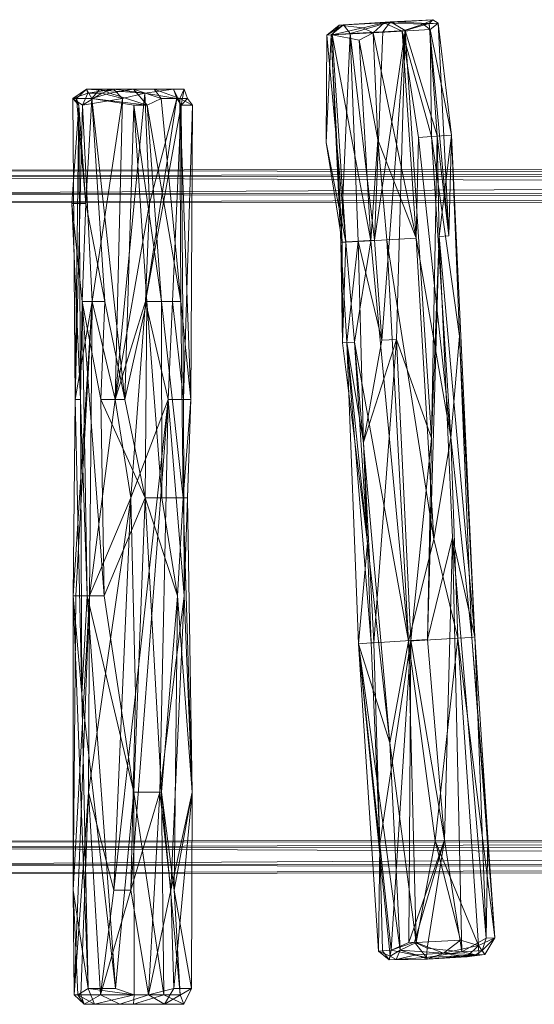
# Model space of a CAD drawing. Units: millimetres. Extents: x -1616 to 4264, y -3178 to 1152.
# Drawn here: x -40 to 410, y -1372 to -511 of the extents above; entities that cross this region are included whole.
import ezdxf

# ---------------------------------------------------------------- set-up
doc = ezdxf.new("R2010")
doc.units = ezdxf.units.MM
doc.linetypes.add('K5LT32776', pattern=[0])
doc.layers.add('geo', color=7, linetype='Continuous', true_color=0x40583f)

# ---------------------------------------------------------------- blocks, each defined once
blk = doc.blocks.new('U10')
at = {"layer": 'geo', "color": 121, "linetype": 'K5LT32776', "lineweight": 18, "true_color": 0xa6e5e5}
for p, q in [((243.03, -515.14), (228.37, -524.34)), ((239.42, -515.55), (228.37, -524.34)), ((243.03, -515.14), (232.2, -523.97)), ((233.29, -524.14), (239.42, -515.55)), ((284.11, -512.73), (239.42, -515.55)), ((239.42, -515.55), (278.72, -513.44)), ((243.03, -515.14), (239.42, -515.55)), ((259.9, -517.8), (239.42, -515.55)), ((243.03, -515.14), (284.11, -512.73)), ((243.03, -515.14), (248.83, -522.93)), ((284.11, -512.73), (248.83, -522.93)), ((259.9, -517.8), (278.72, -513.44)), ((278.72, -513.44), (269.14, -522.18)), ((284.11, -512.73), (277.42, -521.24)), ((278.72, -513.44), (321.25, -510.76)), ((284.11, -512.73), (278.72, -513.44)), ((312.73, -514.7), (278.72, -513.44)), ((294.48, -520.74), (278.72, -513.44)), ((284.11, -512.73), (321.25, -510.76)), ((318.17, -514.12), (284.11, -512.73)), ((296.95, -520.13), (284.11, -512.73)), ((294.48, -520.74), (312.73, -514.7)), ((296.95, -520.13), (318.17, -514.12)), ((312.73, -514.7), (321.25, -510.76)), ((325.94, -513.84), (312.73, -514.7)), ((312.73, -514.7), (319.1, -519.26)), ((318.17, -514.12), (321.25, -510.76)), ((325.94, -513.84), (318.17, -514.12)), ((318.17, -514.12), (335.45, -699.97)), ((318.17, -514.12), (324.96, -612.44)), ((325.94, -513.84), (319.1, -519.26)), ((325.94, -513.84), (321.25, -510.76)), ((325.94, -513.84), (337.6, -611.9)), ((325.94, -513.84), (335.45, -699.97)), ((232.2, -523.97), (227.82, -618.18)), ((228.37, -524.34), (227.82, -618.18)), ((232.2, -523.97), (228.37, -524.34)), ((233.29, -524.14), (228.37, -524.34)), ((245.1, -705.35), (228.37, -524.34)), ((232.2, -523.97), (248.83, -522.93)), ((241.85, -705.42), (232.2, -523.97)), ((240.77, -705.36), (232.2, -523.97)), ((233.29, -524.14), (259.9, -517.8)), ((233.29, -524.14), (269.14, -522.18)), ((233.29, -524.14), (266.99, -704.18)), ((233.29, -524.14), (245.1, -705.35)), ((233.29, -524.14), (256.71, -528.67)), ((240.77, -705.36), (248.83, -522.93)), ((277.42, -521.24), (248.83, -522.93)), ((248.83, -522.93), (255.79, -704.41)), ((270.21, -703.56), (248.83, -522.93)), ((269.14, -522.18), (256.71, -528.67)), ((259.9, -517.8), (269.14, -522.18)), ((294.48, -520.74), (269.14, -522.18)), ((273.04, -615.82), (269.14, -522.18)), ((306.78, -701.92), (269.14, -522.18)), ((296.95, -520.13), (270.21, -703.56)), ((270.21, -703.56), (277.42, -521.24)), ((296.95, -520.13), (276.54, -791.26)), ((296.95, -520.13), (277.42, -521.24)), ((296.95, -520.13), (289.58, -790.48)), ((294.48, -520.74), (319.1, -519.26)), ((294.48, -520.74), (320.15, -613.01)), ((294.48, -520.74), (306.78, -701.92)), ((294.48, -520.74), (308.77, -613.71)), ((296.95, -520.13), (320.23, -876.81)), ((296.95, -520.13), (324.96, -612.44)), ((337.6, -611.9), (319.1, -519.26)), ((320.15, -613.01), (319.1, -519.26)), ((273.04, -615.82), (256.71, -528.67)), ((266.99, -704.18), (256.71, -528.67)), ((245.1, -705.35), (227.82, -618.18)), ((241.85, -705.42), (227.82, -618.18)), ((266.99, -704.18), (273.04, -615.82)), ((306.78, -701.92), (273.04, -615.82)), ((281.08, -703.4), (273.04, -615.82)), ((306.78, -701.92), (308.77, -613.71)), ((320.15, -613.01), (308.77, -613.71)), ((337.09, -876.21), (308.77, -613.71)), ((320.15, -613.01), (337.6, -611.9)), ((344.59, -787.63), (320.15, -613.01)), ((320.15, -613.01), (337.09, -876.21)), ((320.23, -876.81), (324.96, -612.44)), ((335.45, -699.97), (324.96, -612.44)), ((326.87, -700.4), (324.96, -612.44)), ((326.87, -700.4), (337.6, -611.9)), ((335.45, -699.97), (337.6, -611.9)), ((357.95, -1050.88), (337.6, -611.9)), ((344.59, -787.63), (337.6, -611.9)), ((240.77, -705.36), (255.79, -704.41)), ((240.77, -705.36), (241.85, -705.42)), ((240.77, -705.36), (242.22, -793.47)), ((240.77, -705.36), (245.93, -793.19)), ((245.1, -705.35), (241.85, -705.42)), ((241.85, -705.42), (242.22, -793.47)), ((245.1, -705.35), (242.22, -793.47)), ((245.1, -705.35), (266.99, -704.18)), ((245.1, -705.35), (252.77, -793.01)), ((245.93, -793.19), (255.79, -704.41)), ((266.99, -704.18), (252.77, -793.01)), ((270.21, -703.56), (255.79, -704.41)), ((260.47, -880.3), (255.79, -704.41)), ((276.54, -791.26), (255.79, -704.41)), ((281.08, -703.4), (266.99, -704.18)), ((299.87, -1054.55), (266.99, -704.18)), ((270.21, -703.56), (276.54, -791.26)), ((281.08, -703.4), (306.78, -701.92)), ((281.08, -703.4), (322.3, -965.19)), ((281.08, -703.4), (299.87, -1054.55)), ((306.78, -701.92), (322.3, -965.19)), ((306.78, -701.92), (337.09, -876.21)), ((326.87, -700.4), (316.7, -1053.09)), ((320.23, -876.81), (326.87, -700.4)), ((335.45, -699.97), (326.87, -700.4)), ((326.87, -700.4), (338.52, -963.85)), ((357.95, -1050.88), (326.87, -700.4)), ((260.47, -880.3), (289.58, -790.48)), ((260.47, -880.3), (276.54, -791.26)), ((269.55, -1055.88), (289.58, -790.48)), ((289.58, -790.48), (276.54, -791.26)), ((320.23, -876.81), (289.58, -790.48)), ((302.03, -1053.93), (289.58, -790.48)), ((344.59, -787.63), (337.09, -876.21)), ((344.59, -787.63), (357.95, -1050.88)), ((344.59, -787.63), (355.34, -1051.25)), ((252.77, -793.01), (242.22, -793.47)), ((245.93, -793.19), (242.22, -793.47)), ((263.99, -968.44), (242.22, -793.47)), ((256.33, -1056.81), (245.93, -793.19)), ((245.93, -793.19), (267.39, -1056.06)), ((263.99, -968.44), (245.93, -793.19)), ((260.47, -880.3), (245.93, -793.19)), ((299.87, -1054.55), (252.77, -793.01)), ((263.99, -968.44), (252.77, -793.01)), ((252.77, -793.01), (283.76, -1143.47)), ((302.03, -1053.93), (320.23, -876.81)), ((320.23, -876.81), (316.7, -1053.09)), ((322.3, -965.19), (337.09, -876.21)), ((343.06, -1052.02), (337.09, -876.21)), ((355.34, -1051.25), (337.09, -876.21)), ((269.55, -1055.88), (260.47, -880.3)), ((260.47, -880.3), (267.39, -1056.06)), ((338.52, -963.85), (316.7, -1053.09)), ((331.57, -1228.35), (338.52, -963.85)), ((346.72, -1326.24), (338.52, -963.85)), ((367.93, -1314.44), (338.52, -963.85)), ((357.95, -1050.88), (338.52, -963.85)), ((256.33, -1056.81), (263.99, -968.44)), ((263.99, -968.44), (283.76, -1143.47)), ((299.87, -1054.55), (322.3, -965.19)), ((343.06, -1052.02), (322.3, -965.19)), ((357.95, -1050.88), (355.34, -1051.25)), ((357.95, -1050.88), (369.49, -1226.39)), ((357.95, -1050.88), (367.93, -1314.44)), ((256.33, -1056.81), (267.39, -1056.06)), ((256.33, -1056.81), (283.76, -1143.47)), ((256.33, -1056.81), (292.7, -1324.82)), ((284.01, -1330.2), (256.33, -1056.81)), ((273.69, -1325.75), (256.33, -1056.81)), ((256.33, -1056.81), (274.8, -1231.74)), ((269.55, -1055.88), (267.39, -1056.06)), ((274.8, -1231.74), (267.39, -1056.06)), ((269.55, -1055.88), (302.03, -1053.93)), ((269.55, -1055.88), (274.8, -1231.74)), ((302.03, -1053.93), (274.8, -1231.74)), ((299.87, -1054.55), (283.76, -1143.47)), ((302.03, -1053.93), (284.85, -1324.95)), ((343.06, -1052.02), (299.87, -1054.55)), ((299.87, -1054.55), (306.59, -1318.3)), ((299.87, -1054.55), (323.25, -1229.31)), ((302.03, -1053.93), (300.22, -1318.26)), ((302.03, -1053.93), (316.7, -1053.09)), ((302.03, -1053.93), (331.57, -1228.35)), ((331.57, -1228.35), (316.7, -1053.09)), ((343.06, -1052.02), (323.25, -1229.31)), ((343.06, -1052.02), (355.34, -1051.25)), ((375.56, -1314.18), (343.06, -1052.02)), ((343.06, -1052.02), (361.29, -1320.87)), ((355.34, -1051.25), (369.49, -1226.39)), ((375.56, -1314.18), (355.34, -1051.25)), ((292.7, -1324.82), (283.76, -1143.47)), ((306.59, -1318.3), (283.76, -1143.47)), ((273.69, -1325.75), (274.8, -1231.74)), ((274.8, -1231.74), (277.17, -1325.5)), ((284.85, -1324.95), (274.8, -1231.74)), ((331.57, -1228.35), (300.22, -1318.26)), ((331.57, -1228.35), (305.22, -1317.92)), ((306.59, -1318.3), (323.25, -1229.31)), ((316.31, -1323.06), (331.57, -1228.35)), ((361.29, -1320.87), (323.25, -1229.31)), ((345.45, -1316.08), (323.25, -1229.31)), ((346.72, -1326.24), (331.57, -1228.35)), ((367.93, -1314.44), (369.49, -1226.39)), ((375.56, -1314.18), (369.49, -1226.39)), ((284.85, -1324.95), (305.22, -1317.92)), ((305.22, -1317.92), (300.22, -1318.26)), ((315.81, -1331.31), (305.22, -1317.92)), ((316.31, -1323.06), (305.22, -1317.92)), ((345.45, -1316.08), (306.59, -1318.3)), ((330.71, -1327.6), (345.45, -1316.08)), ((345.45, -1316.08), (361.29, -1320.87)), ((346.72, -1326.24), (367.93, -1314.44)), ((375.56, -1314.18), (361.29, -1320.87)), ((364.44, -1325.32), (375.56, -1314.18)), ((364.44, -1325.32), (367.93, -1314.44)), ((375.56, -1314.18), (366.78, -1328.6)), ((375.56, -1314.18), (367.93, -1314.44)), ((273.69, -1325.75), (277.17, -1325.5)), ((273.69, -1325.75), (284.01, -1330.2)), ((273.69, -1325.75), (282.96, -1333.38)), ((284.85, -1324.95), (277.17, -1325.5)), ((282.96, -1333.38), (277.17, -1325.5)), ((284.85, -1324.95), (282.96, -1333.38)), ((284.01, -1330.2), (292.7, -1324.82)), ((284.85, -1324.95), (300.22, -1318.26)), ((284.85, -1324.95), (315.81, -1331.31)), ((289.16, -1333.15), (292.7, -1324.82)), ((306.59, -1318.3), (292.7, -1324.82)), ((330.71, -1327.6), (292.7, -1324.82)), ((306.56, -1328.97), (292.7, -1324.82)), ((330.71, -1327.6), (306.59, -1318.3)), ((316.31, -1323.06), (315.81, -1331.31)), ((346.72, -1326.24), (315.81, -1331.31)), ((316.31, -1323.06), (346.72, -1326.24)), ((330.71, -1327.6), (361.29, -1320.87)), ((364.44, -1325.32), (346.72, -1326.24)), ((346.72, -1326.24), (359.03, -1328.92)), ((361.29, -1320.87), (350.96, -1330.78)), ((364.44, -1325.32), (359.03, -1328.92)), ((366.78, -1328.6), (361.29, -1320.87)), ((361.44, -1329.04), (361.29, -1320.87)), ((364.44, -1325.32), (366.78, -1328.6)), ((284.01, -1330.2), (282.96, -1333.38)), ((315.81, -1331.31), (282.96, -1333.38)), ((282.96, -1333.38), (316.53, -1332.77)), ((282.96, -1333.38), (289.16, -1333.15)), ((284.01, -1330.2), (289.16, -1333.15)), ((306.56, -1328.97), (289.16, -1333.15)), ((316.53, -1332.77), (289.16, -1333.15)), ((330.71, -1327.6), (306.56, -1328.97)), ((306.56, -1328.97), (316.53, -1332.77)), ((315.81, -1331.31), (359.03, -1328.92)), ((315.81, -1331.31), (316.53, -1332.77)), ((330.71, -1327.6), (316.53, -1332.77)), ((366.78, -1328.6), (316.53, -1332.77)), ((316.53, -1332.77), (359.03, -1328.92)), ((316.53, -1332.77), (350.96, -1330.78)), ((330.71, -1327.6), (350.96, -1330.78)), ((361.44, -1329.04), (330.71, -1327.6)), ((366.78, -1328.6), (350.96, -1330.78)), ((361.44, -1329.04), (350.96, -1330.78)), ((366.78, -1328.6), (359.03, -1328.92))]:
    blk.add_line(p, q, dxfattribs=at)
blk = doc.blocks.new('U11')
at = {"layer": 'geo', "color": 121, "linetype": 'K5LT32776', "lineweight": 18, "true_color": 0xa6e5e5}
for p, q in [((6.19, -579.83), (18.09, -571.66)), ((6.19, -579.83), (19.23, -574.93)), ((9.45, -579.83), (18.09, -571.66)), ((31.38, -574.93), (14.62, -585.6)), ((19.23, -574.93), (14.62, -585.6)), ((103.67, -571.66), (18.09, -571.66)), ((77.43, -571.66), (18.09, -571.66)), ((18.09, -571.66), (41.59, -571.66)), ((69.19, -574.93), (18.09, -571.66)), ((59.13, -571.66), (18.09, -571.66)), ((18.09, -571.66), (94.32, -571.66)), ((18.09, -571.66), (29.84, -571.66)), ((18.09, -571.66), (19.23, -574.93)), ((22.83, -579.83), (18.09, -571.66)), ((19.23, -574.93), (41.59, -571.66)), ((31.38, -574.93), (19.23, -574.93)), ((22.83, -579.83), (29.84, -571.66)), ((22.83, -579.83), (38.39, -574.93)), ((59.13, -571.66), (29.84, -571.66)), ((29.84, -571.66), (38.39, -574.93)), ((31.38, -574.93), (41.59, -571.66)), ((49.52, -579.83), (31.38, -574.93)), ((59.13, -571.66), (38.39, -574.93)), ((71.04, -585.6), (38.39, -574.93)), ((69.19, -574.93), (41.59, -571.66)), ((49.52, -579.83), (41.59, -571.66)), ((69.19, -574.93), (43.04, -843.18)), ((49.52, -579.83), (69.19, -574.93)), ((59.13, -571.66), (77.43, -571.66)), ((59.13, -571.66), (83.41, -579.83)), ((59.13, -571.66), (71.04, -585.6)), ((69.19, -574.93), (94.32, -571.66)), ((97.29, -579.83), (69.19, -574.93)), ((69.19, -574.93), (73.17, -671.46)), ((103.67, -571.66), (77.43, -571.66)), ((99.88, -579.83), (77.43, -571.66)), ((77.43, -571.66), (83.41, -579.83)), ((97.29, -579.83), (94.32, -571.66)), ((103.67, -571.66), (94.32, -571.66)), ((94.32, -571.66), (100.82, -585.6)), ((99.88, -579.83), (103.67, -571.66)), ((103.67, -571.66), (100.82, -585.6)), ((103.67, -571.66), (106.41, -579.83)), ((5.11, -671.46), (11.25, -585.6)), ((6.19, -579.83), (11.25, -585.6)), ((6.19, -579.83), (8.27, -843.18)), ((6.19, -579.83), (9.45, -579.83)), ((6.19, -579.83), (14.62, -585.6)), ((8.27, -843.18), (14.62, -585.6)), ((8.27, -843.18), (11.25, -585.6)), ((22.83, -579.83), (9.45, -579.83)), ((9.45, -579.83), (17.49, -671.46)), ((9.45, -579.83), (11.25, -585.6)), ((12.79, -843.18), (11.25, -585.6)), ((11.25, -585.6), (17.49, -671.46)), ((49.52, -579.83), (14.62, -585.6)), ((22.91, -757.32), (14.62, -585.6)), ((22.83, -579.83), (17.49, -671.46)), ((22.83, -579.83), (59.52, -585.6)), ((22.83, -579.83), (51.73, -843.18)), ((22.83, -579.83), (71.04, -585.6)), ((22.83, -579.83), (34.05, -757.32)), ((49.52, -579.83), (22.91, -757.32)), ((49.52, -579.83), (43.04, -843.18)), ((59.52, -585.6), (51.73, -843.18)), ((59.52, -585.6), (71.01, -757.32)), ((83.82, -757.32), (59.52, -585.6)), ((59.52, -585.6), (71.04, -585.6)), ((97.29, -579.83), (69.76, -757.32)), ((69.76, -757.32), (100.82, -585.6)), ((83.41, -579.83), (71.04, -585.6)), ((100.57, -757.32), (71.04, -585.6)), ((83.82, -757.32), (71.04, -585.6)), ((97.29, -579.83), (73.17, -671.46)), ((83.41, -579.83), (100.57, -757.32)), ((99.88, -579.83), (83.41, -579.83)), ((93.3, -757.32), (100.82, -585.6)), ((97.29, -579.83), (100.82, -585.6)), ((99.88, -579.83), (109.37, -843.18)), ((99.88, -579.83), (100.57, -757.32)), ((99.88, -579.83), (106.41, -579.83)), ((99.88, -579.83), (110.78, -585.6)), ((100.82, -585.6), (106.41, -579.83)), ((102.93, -843.18), (100.82, -585.6)), ((110.78, -585.6), (100.82, -585.6)), ((110.78, -585.6), (102.93, -843.18)), ((110.78, -585.6), (106.41, -579.83)), ((110.78, -585.6), (109.37, -843.18)), ((5.11, -671.46), (14.37, -757.32)), ((12.79, -843.18), (5.11, -671.46)), ((5.11, -671.46), (17.49, -671.46)), ((17.49, -671.46), (14.37, -757.32)), ((34.05, -757.32), (17.49, -671.46)), ((43.04, -843.18), (73.17, -671.46)), ((69.76, -757.32), (73.17, -671.46)), ((6.53, -1014.9), (22.91, -757.32)), ((22.91, -757.32), (8.27, -843.18)), ((22.91, -757.32), (8.76, -1014.9)), ((12.79, -843.18), (14.37, -757.32)), ((18.74, -1014.9), (14.37, -757.32)), ((33.55, -1014.9), (14.37, -757.32)), ((34.05, -757.32), (14.37, -757.32)), ((30.72, -843.18), (14.37, -757.32)), ((22.91, -757.32), (20.61, -1014.9)), ((22.91, -757.32), (43.04, -843.18)), ((30.72, -843.18), (34.05, -757.32)), ((34.05, -757.32), (51.73, -843.18)), ((69.76, -757.32), (43.04, -843.18)), ((51.73, -843.18), (71.01, -757.32)), ((56.82, -929.04), (69.76, -757.32)), ((69.29, -929.04), (71.01, -757.32)), ((69.76, -757.32), (93.3, -757.32)), ((89.51, -843.18), (69.76, -757.32)), ((83.82, -757.32), (71.01, -757.32)), ((83.96, -929.04), (71.01, -757.32)), ((102.6, -929.04), (83.82, -757.32)), ((83.82, -757.32), (83.96, -929.04)), ((83.82, -757.32), (100.57, -757.32)), ((89.51, -843.18), (93.3, -757.32)), ((102.93, -843.18), (93.3, -757.32)), ((109.37, -843.18), (100.57, -757.32)), ((102.6, -929.04), (100.57, -757.32)), ((6.53, -1014.9), (8.27, -843.18)), ((12.79, -843.18), (8.27, -843.18)), ((13.97, -1100.76), (8.27, -843.18)), ((12.79, -843.18), (13.97, -1100.76)), ((12.79, -843.18), (18.74, -1014.9)), ((43.04, -843.18), (20.61, -1014.9)), ((30.72, -843.18), (51.73, -843.18)), ((30.72, -843.18), (69.29, -929.04)), ((30.72, -843.18), (33.55, -1014.9)), ((56.82, -929.04), (43.04, -843.18)), ((69.29, -929.04), (51.73, -843.18)), ((56.75, -1272.47), (89.51, -843.18)), ((56.82, -929.04), (89.51, -843.18)), ((89.51, -843.18), (60.99, -1100.76)), ((89.51, -843.18), (82.23, -1186.61)), ((103.71, -1014.9), (89.51, -843.18)), ((89.51, -843.18), (102.93, -843.18)), ((102.6, -929.04), (109.37, -843.18)), ((103.71, -1014.9), (102.93, -843.18)), ((102.93, -843.18), (109.37, -843.18)), ((103.71, -1014.9), (109.37, -843.18)), ((109.37, -843.18), (106.57, -929.04)), ((56.82, -929.04), (19.7, -1186.61)), ((56.82, -929.04), (20.61, -1014.9)), ((69.29, -929.04), (33.55, -1014.9)), ((56.82, -929.04), (41.91, -1272.47)), ((56.82, -929.04), (60.99, -1100.76)), ((69.29, -929.04), (59.62, -1186.61)), ((69.29, -929.04), (97.82, -1014.9)), ((69.29, -929.04), (83.78, -1186.61)), ((69.29, -929.04), (83.96, -929.04)), ((102.6, -929.04), (83.96, -929.04)), ((97.82, -1014.9), (83.96, -929.04)), ((102.6, -929.04), (97.82, -1014.9)), ((102.6, -929.04), (110.47, -1186.61)), ((102.6, -929.04), (106.57, -929.04)), ((103.71, -1014.9), (106.57, -929.04)), ((110.47, -1186.61), (106.57, -929.04)), ((6.3, -1272.47), (8.76, -1014.9)), ((20.61, -1014.9), (6.3, -1272.47)), ((6.53, -1014.9), (6.3, -1272.47)), ((6.53, -1014.9), (19.39, -1358.33)), ((6.53, -1014.9), (13.97, -1100.76)), ((6.53, -1014.9), (8.76, -1014.9)), ((20.61, -1014.9), (7.27, -1364.11)), ((20.61, -1014.9), (8.76, -1014.9)), ((13.97, -1100.76), (18.74, -1014.9)), ((43.32, -1358.33), (18.74, -1014.9)), ((59.62, -1186.61), (18.74, -1014.9)), ((33.55, -1014.9), (18.74, -1014.9)), ((19.7, -1186.61), (20.61, -1014.9)), ((59.62, -1186.61), (33.55, -1014.9)), ((103.71, -1014.9), (82.23, -1186.61)), ((97.82, -1014.9), (83.78, -1186.61)), ((103.71, -1014.9), (91.99, -1272.47)), ((97.82, -1014.9), (94.92, -1272.47)), ((110.47, -1186.61), (97.82, -1014.9)), ((103.71, -1014.9), (110.47, -1186.61)), ((13.97, -1100.76), (43.32, -1358.33)), ((19.39, -1358.33), (13.97, -1100.76)), ((41.91, -1272.47), (60.99, -1100.76)), ((56.75, -1272.47), (60.99, -1100.76)), ((19.7, -1186.61), (7.27, -1364.11)), ((12.98, -1364.11), (19.7, -1186.61)), ((19.7, -1186.61), (41.91, -1272.47)), ((30.4, -1364.11), (19.7, -1186.61)), ((59.62, -1186.61), (43.32, -1358.33)), ((56.75, -1272.47), (82.23, -1186.61)), ((59.62, -1186.61), (85.91, -1364.11)), ((59.62, -1186.61), (59.72, -1364.11)), ((59.62, -1186.61), (83.78, -1186.61)), ((72.29, -1364.11), (82.23, -1186.61)), ((91.99, -1272.47), (82.23, -1186.61)), ((83.78, -1186.61), (94.92, -1272.47)), ((100.18, -1364.11), (83.78, -1186.61)), ((85.91, -1364.11), (83.78, -1186.61)), ((110.47, -1186.61), (91.99, -1272.47)), ((110.47, -1186.61), (94.55, -1358.33)), ((110.47, -1186.61), (94.92, -1272.47)), ((110.47, -1186.61), (110.13, -1358.33)), ((19.39, -1358.33), (6.3, -1272.47)), ((6.3, -1272.47), (7.27, -1364.11)), ((10.38, -1364.11), (6.3, -1272.47)), ((30.4, -1364.11), (41.91, -1272.47)), ((30.4, -1364.11), (56.75, -1272.47)), ((56.75, -1272.47), (41.91, -1272.47)), ((72.29, -1364.11), (56.75, -1272.47)), ((72.29, -1364.11), (91.99, -1272.47)), ((91.99, -1272.47), (94.55, -1358.33)), ((110.13, -1358.33), (94.92, -1272.47)), ((100.18, -1364.11), (94.92, -1272.47)), ((10.38, -1364.11), (19.39, -1358.33)), ((19.39, -1358.33), (59.72, -1364.11)), ((19.39, -1358.33), (25.12, -1372.27)), ((19.39, -1358.33), (43.32, -1358.33)), ((59.72, -1364.11), (43.32, -1358.33)), ((72.29, -1364.11), (94.55, -1358.33)), ((86.41, -1372.27), (110.13, -1358.33)), ((86.41, -1372.27), (94.55, -1358.33)), ((110.13, -1358.33), (94.55, -1358.33)), ((100.18, -1364.11), (110.13, -1358.33)), ((103.16, -1372.27), (110.13, -1358.33)), ((10.38, -1364.11), (7.27, -1364.11)), ((15.95, -1372.27), (7.27, -1364.11)), ((12.98, -1364.11), (7.27, -1364.11)), ((10.38, -1364.11), (15.95, -1372.27)), ((10.38, -1364.11), (25.12, -1372.27)), ((12.98, -1364.11), (15.95, -1372.27)), ((12.98, -1364.11), (30.4, -1364.11)), ((30.4, -1364.11), (15.95, -1372.27)), ((25.12, -1372.27), (59.72, -1364.11)), ((72.29, -1364.11), (30.4, -1364.11)), ((30.4, -1364.11), (47.27, -1372.27)), ((72.29, -1364.11), (47.27, -1372.27)), ((59.15, -1372.27), (85.91, -1364.11)), ((59.15, -1372.27), (59.72, -1364.11)), ((59.72, -1364.11), (85.91, -1364.11)), ((72.29, -1364.11), (86.41, -1372.27)), ((103.16, -1372.27), (85.91, -1364.11)), ((100.18, -1364.11), (85.91, -1364.11)), ((100.18, -1364.11), (103.16, -1372.27)), ((15.95, -1372.27), (25.12, -1372.27)), ((15.95, -1372.27), (47.27, -1372.27)), ((59.15, -1372.27), (25.12, -1372.27)), ((25.12, -1372.27), (47.27, -1372.27)), ((86.41, -1372.27), (47.27, -1372.27)), ((103.16, -1372.27), (47.27, -1372.27)), ((59.15, -1372.27), (47.27, -1372.27)), ((59.15, -1372.27), (103.16, -1372.27)), ((103.16, -1372.27), (86.41, -1372.27))]:
    blk.add_line(p, q, dxfattribs=at)
blk = doc.blocks.new('U14')
at = {"layer": 'geo', "color": 121, "linetype": 'K5LT32776', "lineweight": 18, "true_color": 0xa6e5e5}
for p, q in [((2796.83, -1225.02), (-303.24, -1229.76)), ((-303.24, -1229.76), (2796.59, -1232.56)), ((-302.84, -1235.28), (2796.83, -1225.02)), ((2796.59, -1232.56), (-303.34, -1235.28)), ((-303.33, -1250.37), (2796.59, -1232.56)), ((-302.84, -1235.28), (2797.09, -1232.56)), ((-302.84, -1235.28), (2797.11, -1247.64)), ((-303.33, -1250.37), (2796.6, -1247.64)), ((2796.6, -1247.64), (-303.07, -1257.91)), ((2797.11, -1247.64), (-302.82, -1250.37)), ((2796.86, -1255.18), (-303.07, -1257.91)), ((-302.82, -1250.37), (2796.86, -1255.18))]:
    blk.add_line(p, q, dxfattribs=at)
blk = doc.blocks.new('U15')
at = {"layer": 'geo', "color": 121, "linetype": 'K5LT32776', "lineweight": 18, "true_color": 0xa6e5e5}
for p, q in [((2796.59, -645.6), (-303.34, -648.33)), ((-303.33, -663.41), (2796.59, -645.6)), ((2796.83, -638.06), (-303.24, -642.81)), ((-303.24, -642.81), (2796.59, -645.6)), ((-302.84, -648.33), (2796.83, -638.06)), ((-302.84, -648.33), (2797.09, -645.6)), ((-302.84, -648.33), (2797.11, -660.68)), ((-303.33, -663.41), (2796.6, -660.69)), ((2796.6, -660.69), (-303.07, -670.95)), ((2797.11, -660.68), (-302.82, -663.41)), ((2796.86, -668.23), (-303.07, -670.95)), ((-302.82, -663.41), (2796.86, -668.23))]:
    blk.add_line(p, q, dxfattribs=at)

msp = doc.modelspace()

# ---------------------------------------------------------------- block references
for name in ['U10', 'U11', 'U15', 'U14']:
    msp.add_blockref(name, (0, 0))

doc.saveas('drawing.dxf')
